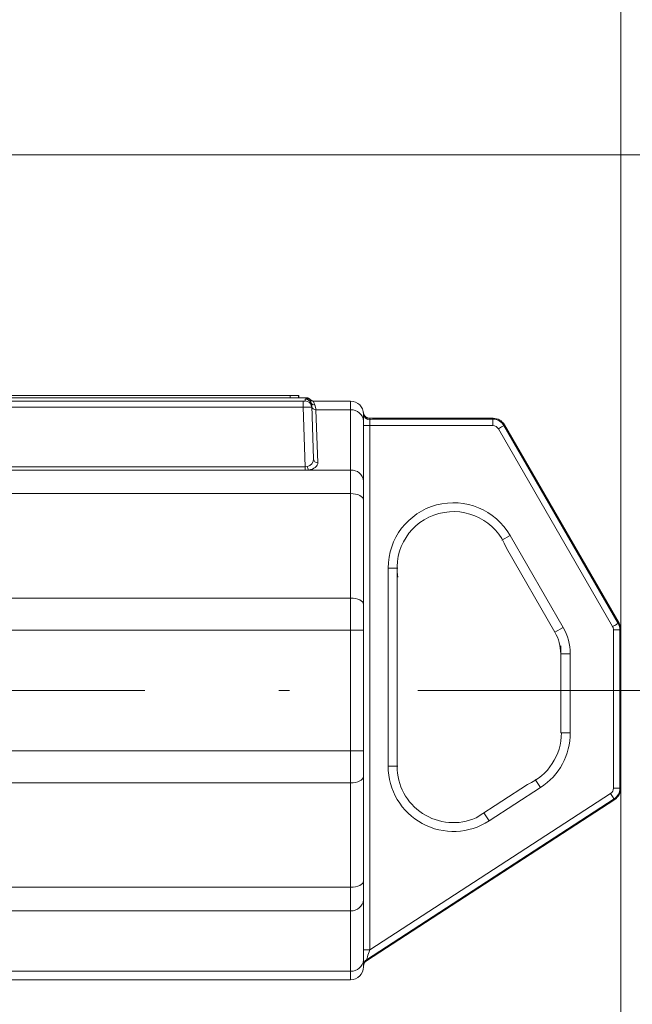
# Model space of a CAD drawing. Units: millimetres. Extents: x 0 to 210, y 0 to 297.
# Drawn here: x 91 to 97, y 73 to 82 of the extents above; entities that cross this region are included whole.
import ezdxf
from ezdxf.enums import TextEntityAlignment as Align

# ---------------------------------------------------------------- set-up
doc = ezdxf.new("R2010")
doc.units = ezdxf.units.MM
doc.header["$LTSCALE"] = 5
doc.linetypes.add('AUSGEZOGEN', pattern=[0])
doc.linetypes.add('DASHDOT', pattern=[1, 0.5, -0.25, 0, -0.25])
for name, color, linetype, true_color in [('Bemassung', 6, 'Continuous', 0xff00ff), ('Mittellinie', 1, 'Continuous', 0xff0000), ('Schraffur', 96, 'Continuous', 0x008000), ('Volllinie breit', 18, 'Continuous', 0x000000), ('Volllinie schmal', 136, 'Continuous', 0x008080)]:
    doc.layers.add(name, color=color, linetype=linetype, true_color=true_color)
doc.styles.add('Arial', font='arial.ttf')
doc.dimstyles.new('ISO-25', dxfattribs={"dimtxt": 2.5, "dimasz": 2.5, "dimexe": 1.25, "dimexo": 0.625, "dimtad": 1, "dimtxsty": 'Standard', "dimcen": 2.5, "dimadec": 0, "dimazin": 0, "dimtfac": 1, "dimtmove": 0, "dimatfit": 3, "dimfxl": 1, "dimarcsym": 0})

# ---------------------------------------------------------------- blocks, each defined once
blk = doc.blocks.new('*D6')
at = {"layer": 'Bemassung', "linetype": 'AUSGEZOGEN', "lineweight": 18, "true_color": 0xff00ff}
for points in [[(107.1893, 104.3189), (106.8393, 102.5689), (107.5393, 102.5689)], [(107.1893, 80.7569), (107.5393, 82.5069), (106.8393, 82.5069)]]:
    blk.add_hatch(color=6, dxfattribs=at).paths.add_polyline_path(points, flags=0)
at = {"layer": 'Bemassung', "color": 6, "linetype": 'AUSGEZOGEN', "lineweight": 18, "true_color": 0xff00ff}
for p, q in [((106.2188, 104.3189), (108.1893, 104.3189)), ((107.1893, 82.5069), (107.1893, 102.5689)), ((80.9204, 80.7569), (108.1893, 80.7569))]:
    blk.add_line(p, q, dxfattribs=at)
at = {"layer": 'Bemassung', "color": 6, "linetype": 'AUSGEZOGEN', "lineweight": 18, "true_color": 0xff00ff, "style": 'Arial', "width": 1.174241}
blk.add_text('min. 600', height=1.75, rotation=90, dxfattribs=at).set_placement((105.9643, 87.0012), (105.9643, 98.0012), align=Align.FIT)
blk = doc.blocks.new('*D7')
at = {"layer": 'Bemassung', "linetype": 'AUSGEZOGEN', "lineweight": 18, "true_color": 0xff00ff}
for points in [[(107.2383, 75.7569), (106.8883, 74.0069), (107.5883, 74.0069)], [(107.2383, 63.7565), (107.5883, 65.5065), (106.8883, 65.5065)]]:
    blk.add_hatch(color=6, dxfattribs=at).paths.add_polyline_path(points, flags=0)
at = {"layer": 'Bemassung', "color": 6, "linetype": 'AUSGEZOGEN', "lineweight": 18, "true_color": 0xff00ff}
for p, q in [((95.1252, 75.7569), (108.2383, 75.7569)), ((107.2383, 74.0069), (107.2383, 65.5065)), ((101.2158, 63.7565), (108.2383, 63.7565))]:
    blk.add_line(p, q, dxfattribs=at)
at = {"layer": 'Bemassung', "color": 6, "linetype": 'AUSGEZOGEN', "lineweight": 18, "true_color": 0xff00ff, "style": 'Arial', "width": 1.056316}
blk.add_text('>300', height=1.75, rotation=90, dxfattribs=at).set_placement((106.2383, 66.4379), (106.2383, 72.2479), align=Align.FIT)
blk = doc.blocks.new('*D47')
at = {"layer": 'Bemassung', "linetype": 'AUSGEZOGEN', "lineweight": 18, "true_color": 0xff00ff}
for points in [[(67.1961, 94.1576), (68.9461, 93.8076), (68.9461, 94.5076)], [(97.0177, 94.1576), (95.2677, 94.5076), (95.2677, 93.8076)]]:
    blk.add_hatch(color=6, dxfattribs=at).paths.add_polyline_path(points, flags=0)
at = {"layer": 'Bemassung', "color": 6, "linetype": 'AUSGEZOGEN', "lineweight": 18, "true_color": 0xff00ff}
for p, q in [((67.1961, 85.2333), (67.1961, 95.1576)), ((97.0177, 75.7569), (97.0177, 95.1576)), ((68.9461, 94.1576), (95.2677, 94.1576))]:
    blk.add_line(p, q, dxfattribs=at)
at = {"layer": 'Bemassung', "color": 6, "linetype": 'AUSGEZOGEN', "lineweight": 18, "true_color": 0xff00ff, "style": 'Arial', "width": 0.839002}
blk.add_text('C', height=1.75, dxfattribs=at).set_placement((77.8685, 95.1576), (79.3485, 95.1576), align=Align.FIT)
blk = doc.blocks.new('*D48')
at = {"layer": 'Bemassung', "linetype": 'AUSGEZOGEN', "lineweight": 18, "true_color": 0xff00ff}
for points in [[(74.7777, 65.9385), (76.5277, 65.5885), (76.5277, 66.2885)], [(97.0177, 65.9385), (95.2677, 66.2885), (95.2677, 65.5885)]]:
    blk.add_hatch(color=6, dxfattribs=at).paths.add_polyline_path(points, flags=0)
at = {"layer": 'Bemassung', "color": 6, "linetype": 'AUSGEZOGEN', "lineweight": 18, "true_color": 0xff00ff}
for p, q in [((97.0177, 75.7569), (97.0177, 64.9385)), ((74.7777, 70.3969), (74.7777, 64.9385)), ((76.5277, 65.9385), (95.2677, 65.9385))]:
    blk.add_line(p, q, dxfattribs=at)
at = {"layer": 'Bemassung', "color": 6, "linetype": 'AUSGEZOGEN', "lineweight": 18, "true_color": 0xff00ff, "style": 'Arial', "width": 0.908393}
blk.add_text('B', height=1.75, dxfattribs=at).set_placement((84.3412, 66.9385), (85.8212, 66.9385), align=Align.FIT)
blk = doc.blocks.new('RZP-RZPE20-1_PL13_SAL_002_nNn048')
at = {"layer": 'Mittellinie', "color": 56, "linetype": 'DASHDOT', "lineweight": 18, "true_color": 0x808000}
blk.add_line((74.7777, 75.7569), (97.8515, 75.7569), dxfattribs=at)
at = {"layer": 'Volllinie breit', "color": 56, "linetype": 'AUSGEZOGEN', "lineweight": 18, "true_color": 0x808000}
for p, q in [((90.2696, 78.4883), (94.0803, 78.4883)), ((90.413, 78.5083), (94.015, 78.5083)), ((94.015, 78.4883), (94.015, 78.5083)), ((94.1345, 78.4152), (94.1282, 78.4414)), ((94.152, 77.9154), (94.1345, 78.4152)), ((94.149, 78.4569), (94.4977, 78.4569)), ((94.6177, 73.1769), (94.6177, 78.3369)), ((94.6485, 78.2969), (95.8284, 78.2969)), ((95.9323, 78.2369), (97.0017, 76.3847)), ((95.9859, 77.2038), (96.4819, 76.3446)), ((95.9508, 77.0849), (96.4042, 76.2997)), ((94.8479, 75.0502), (94.8479, 76.8989)), ((94.9308, 76.8989), (94.9308, 75.0502)), ((97.0177, 76.3248), (97.0177, 74.8407)), ((96.4577, 76.1747), (96.4577, 75.3619)), ((96.5476, 76.0997), (96.5476, 75.3619)), ((96.1492, 74.8792), (95.6693, 74.5675)), ((96.2699, 74.8505), (95.7899, 74.5388)), ((96.9631, 74.74), (94.6451, 73.2347)), ((94.4977, 73.0569), (87.6967, 73.0569))]:
    blk.add_line(p, q, dxfattribs=at)
for points in [[(94.0803, 78.4883), (94.0853, 78.4878), (94.0903, 78.4871), (94.0928, 78.4867), (94.0953, 78.4862), (94.0977, 78.4856), (94.1002, 78.4849), (94.1025, 78.4841), (94.1049, 78.4832), (94.1072, 78.4821), (94.1094, 78.4809), (94.1116, 78.4796), (94.1137, 78.4782), (94.1158, 78.4767), (94.1178, 78.4752), (94.1209, 78.4724), (94.124, 78.4695)], [(94.124, 78.4695), (94.1265, 78.4673), (94.1291, 78.4651), (94.1318, 78.4632), (94.1346, 78.4614), (94.1361, 78.4607), (94.1376, 78.46), (94.1408, 78.4588), (94.1441, 78.4579), (94.1474, 78.4573), (94.1492, 78.4571), (94.1509, 78.457), (94.1531, 78.4569)], [(94.617, 78.3502), (94.6172, 78.3486), (94.6176, 78.3461), (94.6181, 78.3437), (94.6187, 78.3412), (94.6194, 78.3388), (94.6202, 78.3364), (94.6211, 78.3341), (94.6222, 78.3317), (94.6233, 78.3295), (94.6245, 78.3272), (94.6258, 78.3251), (94.6271, 78.3229), (94.6286, 78.3209), (94.6302, 78.3189), (94.6318, 78.317), (94.6335, 78.3151), (94.6353, 78.3134), (94.6372, 78.3116), (94.6392, 78.31), (94.6412, 78.3084), (94.6432, 78.307), (94.6454, 78.3056), (94.6476, 78.3043), (94.6498, 78.3031), (94.6521, 78.302), (94.6544, 78.3011), (94.6568, 78.3002), (94.6592, 78.2995), (94.6616, 78.2989), (94.6641, 78.2984), (94.6666, 78.298), (94.6716, 78.2974), (94.6766, 78.2969)]]:
    blk.add_lwpolyline(points, dxfattribs=at)
for centre, radius, start, end in [((94.149, 78.4969), 0.04, 231.63934, 269.9996), ((94.4977, 78.3369), 0.12, 0, 90), ((94.6773, 78.3495), 0.06, 203.21942, 241.34567), ((95.8284, 78.1768), 0.12, 30.00504, 89.99496), ((95.4577, 76.8989), 0.6098, 30, 180), ((95.4577, 76.8989), 0.527, 20.66267, 189.33744), ((96.8977, 76.3247), 0.12, 0.00234, 29.99766), ((96.0577, 76.0997), 0.4, 0, 30), ((96.0577, 76.0997), 0.4898, 0, 30), ((95.9377, 75.3619), 0.527, 293.66276, 0), ((95.9377, 75.3619), 0.6098, 303, 0), ((95.4577, 75.0502), 0.6098, 180, 303), ((95.4577, 75.0502), 0.527, 180, 293.6633), ((96.8977, 74.8407), 0.12, 303.00474, 359.99526), ((94.4977, 73.1769), 0.12, 270, 0), ((94.6777, 73.1844), 0.06, 122.99433, 180)]:
    blk.add_arc(centre, radius, start, end, dxfattribs=at)
at = {"layer": 'Volllinie schmal', "color": 56, "linetype": 'AUSGEZOGEN', "lineweight": 18, "true_color": 0x808000}
for p, q in [((93.9329, 78.4883), (93.9329, 78.5083)), ((94.013, 78.5083), (94.013, 78.4883)), ((90.331, 78.4579), (94.0551, 78.4579)), ((94.0551, 78.4), (90.331, 78.4)), ((94.0551, 78.4579), (94.0551, 78.4)), ((94.0745, 77.8447), (94.0551, 78.4)), ((94.0751, 78.4582), (94.0745, 78.4747)), ((94.164, 78.4216), (94.1758, 78.3766)), ((94.4977, 73.0569), (94.4977, 78.4569)), ((94.1747, 78.3765), (94.1919, 77.8821)), ((94.4977, 78.3765), (94.1747, 78.3765)), ((94.6177, 78.2295), (95.8242, 78.2295)), ((94.6777, 78.2769), (94.6777, 73.3362)), ((94.701, 78.2895), (95.8242, 78.2895)), ((95.8242, 78.2295), (95.8242, 78.2895)), ((95.9281, 78.2295), (96.9943, 76.3828)), ((96.9424, 76.3528), (95.8761, 78.1995)), ((90.2766, 77.8447), (94.0745, 77.8447)), ((94.0745, 77.8447), (94.0948, 77.8468)), ((94.0745, 77.8447), (94.0745, 77.8116)), ((94.0745, 77.8116), (90.2766, 77.8116)), ((94.105, 77.8138), (94.0745, 77.8116)), ((94.105, 77.8138), (94.4977, 77.8138)), ((94.4977, 77.5942), (87.6967, 77.5942)), ((95.9859, 77.2038), (95.9081, 77.1589)), ((94.8479, 76.8989), (94.9377, 76.8989)), ((87.6967, 76.6196), (94.4977, 76.6196)), ((87.6967, 76.3196), (94.6177, 76.3196)), ((96.4819, 76.3446), (96.4042, 76.2997)), ((96.9504, 74.8447), (96.9504, 76.3228)), ((97.0104, 76.3228), (96.9504, 76.3228)), ((97.0104, 76.3228), (97.0104, 74.8447)), ((96.5476, 76.0997), (96.4577, 76.0997)), ((96.5476, 75.3619), (96.4577, 75.3619)), ((87.6967, 75.1942), (94.6177, 75.1942)), ((94.8479, 75.0502), (94.9377, 75.0502)), ((94.4977, 74.8942), (87.6967, 74.8942)), ((96.2699, 74.8505), (96.221, 74.9258)), ((96.9504, 74.8447), (97.0104, 74.8447)), ((96.9558, 74.744), (94.6451, 73.2434)), ((94.6777, 73.3362), (96.9231, 74.7943)), ((95.7899, 74.5388), (95.741, 74.6141)), ((87.6967, 73.9196), (94.4977, 73.9196)), ((94.4977, 73.7), (87.6967, 73.7)), ((94.6777, 73.3362), (94.6177, 73.3362)), ((87.6967, 73.1373), (94.4977, 73.1373))]:
    blk.add_line(p, q, dxfattribs=at)
for points in [[(94.0745, 78.4747), (94.0789, 78.4758), (94.0827, 78.4768), (94.085, 78.4777), (94.087, 78.4785)], [(94.087, 78.4785), (94.0853, 78.4806), (94.0839, 78.4825), (94.0826, 78.4844), (94.0803, 78.4883)], [(94.1242, 78.4655), (94.1241, 78.4661), (94.124, 78.4672), (94.1239, 78.4683), (94.124, 78.4695)], [(94.1282, 78.4414), (94.1257, 78.452), (94.1248, 78.4566), (94.1241, 78.4602), (94.1239, 78.4622), (94.1239, 78.4637), (94.124, 78.4647), (94.1242, 78.4655)], [(94.149, 78.4569), (94.1491, 78.4562), (94.1504, 78.4527), (94.1533, 78.4455), (94.1582, 78.4346), (94.164, 78.4216)], [(94.6222, 78.3259), (94.6193, 78.3342), (94.6174, 78.3453)], [(94.6773, 78.2895), (94.6775, 78.2883), (94.6777, 78.2858), (94.6777, 78.2832)], [(95.9281, 78.2295), (95.9269, 78.2289), (95.9239, 78.2271), (95.919, 78.2243), (95.9126, 78.2206), (95.9047, 78.216), (95.8958, 78.2109), (95.8862, 78.2053), (95.8761, 78.1995)], [(94.4977, 77.5942), (94.5212, 77.5931), (94.5437, 77.5896), (94.5644, 77.5841), (94.5826, 77.5766), (94.5975, 77.5675), (94.6086, 77.5572), (94.6154, 77.5459), (94.6177, 77.5342)], [(94.4977, 76.6196), (94.5212, 76.6184), (94.5437, 76.615), (94.5644, 76.6095), (94.5826, 76.602), (94.5975, 76.5929), (94.6086, 76.5826), (94.6154, 76.5713), (94.6177, 76.5596)], [(96.9424, 76.3528), (96.9524, 76.3586), (96.962, 76.3641), (96.9709, 76.3693), (96.9788, 76.3738), (96.9853, 76.3775), (96.9901, 76.3803), (96.9932, 76.3821), (96.9943, 76.3828)], [(94.4977, 74.8942), (94.5212, 74.8954), (94.5437, 74.8988), (94.5644, 74.9043), (94.5826, 74.9118), (94.5975, 74.9209), (94.6086, 74.9312), (94.6154, 74.9425), (94.6177, 74.9542)], [(96.9558, 74.744), (96.955, 74.7451), (96.9531, 74.7481), (96.9501, 74.7528), (96.946, 74.7591), (96.9411, 74.7667), (96.9355, 74.7753), (96.9294, 74.7846), (96.9231, 74.7943)], [(94.4977, 73.9196), (94.5212, 73.9207), (94.5437, 73.9242), (94.5644, 73.9297), (94.5826, 73.9372), (94.5975, 73.9463), (94.6086, 73.9566), (94.6154, 73.9679), (94.6177, 73.9796)], [(94.6777, 73.3362), (94.6714, 73.3183), (94.6654, 73.3011), (94.6598, 73.2852), (94.6548, 73.2712), (94.6508, 73.2596), (94.6477, 73.251), (94.6458, 73.2455), (94.6451, 73.2434)]]:
    blk.add_lwpolyline(points, dxfattribs=at)
for centre, radius, start, end in [((94.087, 78.4185), 0.06, 51.64724, 90.01584), ((94.0745, 78.4147), 0.06, 26.43328, 90.00291), ((94.0751, 78.3982), 0.06, 9.14281, 90.00632), ((94.149, 78.4969), 0.04, 231.63119, 269.99938), ((94.1612, 78.4587), 0.0373, 207.67545, 274.35045), ((94.1719, 78.4138), 0.0374, 189.14281, 275.95884), ((94.5052, 78.2639), 0.1128, 4.40138, 93.81164), ((94.6748, 78.3402), 0.0571, 183.35443, 297.33854), ((94.4977, 78.2769), 0.18, 0, 6.36342), ((95.8242, 78.1695), 0.12, 30.00504, 89.99496), ((95.8242, 78.1695), 0.06, 30.00504, 89.99496), ((94.191, 77.8585), 0.0969, 186.94583, 207.4334), ((94.1892, 77.9195), 0.0374, 186.25126, 274.25265), ((94.5052, 77.7012), 0.1128, 4.40139, 93.81172), ((96.8904, 76.3228), 0.12, 0.00234, 29.99766), ((96.8904, 76.3228), 0.06, 0.00234, 29.99766), ((96.8904, 74.8447), 0.06, 303.00474, 359.99526), ((96.8904, 74.8447), 0.12, 303.00474, 359.99526), ((94.5052, 73.8126), 0.1128, 266.18828, 355.59861), ((94.5052, 73.2499), 0.1128, 266.18836, 355.59862), ((94.6777, 73.1931), 0.06, 122.98509, 179.99726)]:
    blk.add_arc(centre, radius, start, end, dxfattribs=at)
for centre, major_axis, ratio, start_param, end_param in [((94.055, 78.4582), (0.02, 0), 0.017466, 4.714217, 6.283796), ((94.055, 78.3983), (0.08, 0.0021), 0.021785, 0.00019, 1.569769), ((94.0719, 77.9169), (0.0785, -0.0183), 0.889482, 5.207722, 6.519606), ((94.0719, 77.8822), (0.1201, -0.0024), 0.588802, 5.003443, 6.315328)]:
    blk.add_ellipse(centre, major_axis=major_axis, ratio=ratio, start_param=start_param, end_param=end_param, dxfattribs=at)

msp = doc.modelspace()

# ---------------------------------------------------------------- hatches: boundary and pattern name
at = {"layer": 'Schraffur', "linetype": 'AUSGEZOGEN', "lineweight": 18, "true_color": 0x008000}
h = msp.add_hatch(dxfattribs=at)
h.set_pattern_fill('MegaCAD_A-BET2', color=96, scale=0.5, style=0)
h.set_pattern_definition([(70, (0, 0), (-3.21394, 3.83022), [0.5, -4.5]), (130, (0, 0), (-4.92404, -0.86824), [0.5, -4.5]), (10, (-0.3214, 0.383), (1.7101, 4.69846), [0.5, -4.5]), (45, (0, 0), (-0.905866, 3.38074), [0.25, -3.25]), (105, (0, 0), (-3.38074, 0.905867), [0.25, -3.25]), (-15, (-0.0647, 0.2415), (2.474874, 2.474873), [0.25, -3.25]), (119, (2.5, 0), (-3.929076, -0.23422), [0, -3.65, 0, -3.45, 0, -3.85]), (57, (0, 1.5), (-1.403347, 2.521035), [0, -2.55, 0, -2.45, 0, -2.65]), (23, (1, 2.5), (0.413874, 1.968174), [0, -2.35, 0, -2.15, 0, -2.55])])
h.paths.add_polyline_path([(101.21583, 63.7565), (55.78561, 63.7565), (55.78561, 63.51028), (55.89253, 63.20956), (55.99945, 62.90885), (56.10637, 62.60814), (56.32021, 62.30742), (56.53405, 62.00671), (56.64097, 61.70599), (56.74789, 61.30504), (56.96173, 61.00433), (57.17557, 60.70361), (57.49633, 60.4029), (57.81709, 60.10219), (58.13786, 59.80147), (58.45862, 59.70124), (58.99322, 59.601), (59.31398, 59.601), (59.84858, 59.50076), (60.16934, 59.50076), (50.70384, 59.30028), (51.0246, 59.30028), (51.45228, 59.20005), (51.87996, 59.09981), (52.20072, 59.09981), (52.52148, 58.99957), (53.05609, 58.89933), (53.37685, 58.89933), (53.69761, 58.89933), (54.12529, 58.89933), (54.55297, 58.79909), (54.87373, 58.69886), (55.1945, 58.69886), (55.83602, 58.59862), (56.2637, 58.59862), (56.58446, 58.49838), (56.90522, 58.49838), (57.33291, 58.39814), (57.65367, 58.2979), (57.97443, 58.2979), (58.29519, 58.2979), (58.72287, 58.2979), (59.04363, 58.2979), (59.36439, 58.2979), (59.68516, 58.2979), (60.11284, 58.2979), (60.54052, 58.2979), (61.07512, 58.2979), (61.60972, 58.2979), (61.93049, 58.2979), (62.25125, 58.2979), (62.67893, 58.39814), (62.99969, 58.49838), (63.32045, 58.39814), (63.64121, 58.39814), (64.06889, 58.39814), (64.38966, 58.39814), (64.81734, 58.39814), (65.24502, 58.2979), (65.77962, 58.2979), (66.2073, 58.2979), (66.52807, 58.2979), (66.95575, 58.2979), (67.49035, 58.2979), (68.02495, 58.2979), (68.45263, 58.2979), (68.7734, 58.19767), (69.20108, 58.19767), (69.62876, 58.19767), (69.94952, 58.19767), (70.27028, 58.19767), (70.59104, 58.19767), (70.9118, 58.19767), (71.23257, 58.19767), (71.55333, 58.19767), (71.98101, 58.19767), (72.51561, 58.19767), (73.05021, 58.19767), (73.4779, 58.19767), (73.79866, 58.2979), (74.22634, 58.2979), (74.76094, 58.2979), (75.0817, 58.2979), (75.50938, 58.2979), (75.83015, 58.2979), (76.36475, 58.49838), (76.68551, 58.49838), (77.00627, 58.49838), (77.32703, 58.49838), (77.64779, 58.49838), (78.1824, 58.59862), (78.717, 58.59862), (79.03776, 58.69886), (79.35852, 58.69886), (79.7862, 58.69886), (80.21388, 58.69886), (80.64157, 58.69886), (81.17617, 58.69886), (81.49693, 58.69886), (81.81769, 58.69886), (82.13845, 58.69886), (82.56614, 58.69886), (82.99382, 58.59862), (83.31458, 58.49838), (83.74226, 58.39814), (84.06302, 58.39814), (84.38378, 58.39814), (84.70454, 58.2979), (85.02531, 58.2979), (85.55991, 58.2979), (85.98759, 58.2979), (86.41527, 58.2979), (86.73603, 58.19767), (87.05679, 58.19767), (87.48448, 58.19767), (88.01908, 58.19767), (88.55368, 58.19767), (88.98136, 58.19767), (89.40904, 58.19767), (89.72981, 58.19767), (90.05057, 58.2979), (90.37133, 58.2979), (90.90593, 58.2979), (91.44053, 58.2979), (91.7613, 58.39814), (92.18898, 58.49838), (92.50974, 58.59862), (92.8305, 58.69886), (93.15126, 58.69886), (93.57894, 58.79909), (93.8997, 58.89933), (94.22047, 58.89933), (94.54123, 58.89933), (94.96891, 58.99957), (95.28967, 58.99957), (95.71735, 58.99957), (96.03811, 58.99957), (96.35888, 58.99957), (96.67964, 58.99957), (97.0004, 58.99957), (97.42808, 58.89933), (97.74884, 58.89933), (98.0696, 58.79909), (98.39036, 58.89933), (98.71113, 59.09981), (99.03189, 59.30028), (99.35265, 59.601), (99.56649, 59.90171), (99.67341, 60.20242), (99.88725, 60.50314), (100.10109, 60.90409), (100.31493, 61.2048), (100.42185, 61.50552), (100.74261, 61.60576)], flags=0)
h.paths.add_polyline_path([(54.76739, 124.26873), (62.17775, 131.6353), (62.17775, 136.63541), (62.17775, 146.63541), (54.60447, 146.63541), (42.95017, 146.63541), (34.66505, 146.63541), (36.06766, 142.18625), (36.06766, 141.72866), (36.18968, 141.38546), (36.18968, 141.04227), (36.18968, 140.69908), (36.18968, 140.35588), (36.18968, 140.01269), (36.18968, 139.6695), (36.18968, 139.3263), (36.18968, 138.98311), (36.18968, 138.63991), (36.18968, 138.18232), (36.31171, 137.83913), (36.43373, 137.38154), (36.7998, 136.92394), (36.92183, 136.58075), (37.04385, 136.23756), (37.2879, 135.89436), (37.53195, 135.55117), (37.89802, 135.20798), (38.14207, 134.86478), (38.50815, 134.52159), (38.7522, 134.17839), (39.24029, 133.7208), (39.72839, 133.26321), (39.97244, 132.92002), (40.21649, 132.57682), (40.70459, 132.11923), (40.94864, 131.77604), (41.19268, 131.43284), (41.55876, 130.97525), (41.92483, 130.51766), (42.04686, 130.17447), (42.16888, 129.83127), (42.29091, 129.48808), (42.29091, 129.14488), (42.41293, 128.80169), (42.41293, 128.4585), (42.53495, 128.1153), (42.65698, 127.65771), (42.65698, 127.20012), (42.65698, 126.74253), (42.779, 126.39933), (42.779, 125.82734), (42.90103, 125.25535), (42.90103, 124.79776), (43.02305, 124.34017), (43.14508, 123.99698), (43.38913, 123.65378), (43.7552, 123.42499), (43.99925, 122.9674), (44.2433, 122.5098), (44.48735, 122.05221), (44.48735, 121.59462), (44.60937, 121.25143), (44.60937, 120.90823), (44.73139, 120.56504), (44.73139, 119.99305), (44.85342, 119.53546), (44.85342, 119.07787), (44.85342, 118.62027), (44.85342, 118.27708), (44.73139, 117.93389), (44.48735, 117.59069), (44.48735, 117.1331), (44.36532, 116.67551), (44.2433, 116.21792), (44.2433, 115.87472), (44.12127, 115.53153), (44.12127, 115.07394), (44.12127, 114.73074), (44.2433, 114.38755), (44.36532, 114.04436), (44.48735, 113.70116), (44.54525, 113.64688), (62.17775, 113.64688), (62.17775, 131.6353), (54.76739, 124.26873, 1), (50.36217, 121.90355, 1)], flags=0)
h.paths.add_polyline_path([(59.30286, 132.74562), (59.30286, 135.54562), (54.03286, 135.54562), (54.03286, 132.74562)], flags=0)
h.paths.add_polyline_path([(54.03286, 135.54562), (54.40245, 135.54562), (54.40245, 136.14615), (51.78413, 136.14615), (51.78413, 132.75948), (54.03286, 132.75948)], flags=0)

# ---------------------------------------------------------------- block references
msp.add_blockref('RZP-RZPE20-1_PL13_SAL_002_nNn048', (0, 0))

# ---------------------------------------------------------------- dimensions: what is measured, and where the dimension line sits
at = {"layer": 'Bemassung', "color": 6, "linetype": 'AUSGEZOGEN', "lineweight": 18, "true_color": 0xff00ff}
for base, p1, p2, angle, text, override, picture, middle, turn in [((107.18927, 104.31891), (80.92042, 80.7569), (106.21876, 104.31891), 90, 'min. 600', {"dimtxt": 1.75, "dimasz": 1.75, "dimexe": 1.25, "dimgap": 0.25, "dimtad": 1, "dimjust": 3, "dimdec": 2, "dimlfac": 24.99987, "dimtxsty": 'Arial', "dimsah": 1, "dimclrd": 6, "dimclre": 6, "dimclrt": 6, "dimadec": 2}, '*D6', (105.08927, 92.50122), 90.000003), ((107.23833, 63.7565), (95.1252, 75.7569), (101.21583, 63.7565), 270, '>300', {"dimtxt": 1.75, "dimasz": 1.75, "dimexe": 1.25, "dimgap": 0.25, "dimtad": 1, "dimjust": 3, "dimdec": 2, "dimzin": 8, "dimtxsty": 'Arial', "dimsah": 1, "dimclrd": 6, "dimclre": 6, "dimclrt": 6, "dimadec": 2}, '*D7', (105.36333, 69.34294), 90)]:
    dim = msp.add_linear_dim(base=base, p1=p1, p2=p2, angle=angle, text=text, dimstyle='ISO-25', override=override, dxfattribs=at)
    dim.commit()
    dim.dimension.update_dxf_attribs({"geometry": picture, "text_midpoint": middle, "dimtype": 160, "text_rotation": turn})
for base, p1, text, picture, middle in [((97.01774, 94.15764), (67.19614, 85.23333), 'C', '*D47', (78.60852, 96.03264)), ((97.01774, 65.93852), (74.77774, 70.3969), 'B', '*D48', (85.0812, 67.81352))]:
    dim = msp.add_linear_dim(base=base, p1=p1, p2=(97.01774, 75.7569), text=text, dimstyle='ISO-25', override={"dimtxt": 1.75, "dimasz": 1.75, "dimexe": 1.25, "dimgap": 0.25, "dimtad": 1, "dimjust": 3, "dimdec": 0, "dimlfac": 25, "dimzin": 8, "dimtxsty": 'Arial', "dimsah": 1, "dimclrd": 6, "dimclre": 6, "dimclrt": 6, "dimadec": 0}, dxfattribs=at)
    dim.commit()
    dim.dimension.update_dxf_attribs({"geometry": picture, "text_midpoint": middle, "dimtype": 160})

doc.saveas('drawing.dxf')
